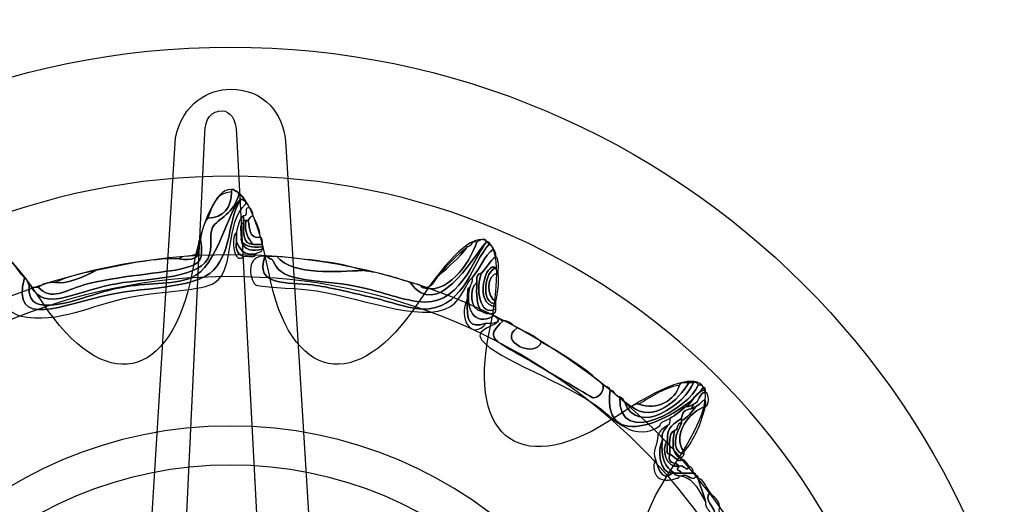
# Model space of a CAD drawing. Extents: x 0 to 19, y 0 to 1.7.
# Drawn here: x 3.6 to 4, y 0.9 to 1.1 of the extents above; entities that cross this region are included whole.
import ezdxf

# ---------------------------------------------------------------- set-up
doc = ezdxf.new("R2010")
doc.units = 0
doc.header["$MEASUREMENT"] = 0
doc.layers.add('GRAY', color=7, linetype='CONTINUOUS')
doc.layers.add('HARDWARE', color=7, linetype='CONTINUOUS')

# ---------------------------------------------------------------- blocks, each defined once
blk = doc.blocks.new('BLOCK_154')
at = {"layer": 'HARDWARE', "color": 7}
for points in [[(3.98719, 0.75498), (3.98719, 0.91582), (3.85682, 1.04619), (3.69599, 1.04619), (3.53516, 1.04619), (3.40481, 0.91582), (3.40481, 0.75498), (3.40481, 0.59418), (3.53516, 0.46381), (3.69599, 0.46381), (3.85682, 0.46381), (3.98719, 0.59418), (3.98719, 0.75498)], [(3.94282, 0.75499), (3.94282, 0.6198), (3.83231, 0.5102), (3.69599, 0.5102), (3.55969, 0.5102), (3.44917, 0.6198), (3.44917, 0.75499), (3.44917, 0.8902), (3.55969, 0.99981), (3.69599, 0.99981), (3.83231, 0.99981), (3.94282, 0.8902), (3.94282, 0.75499)]]:
    blk.add_open_spline(points, degree=3, knots=[0, 0, 0, 0, 1, 1, 1, 2, 2, 2, 3, 3, 3, 4, 4, 4, 4], dxfattribs=at)
blk = doc.blocks.new('BLOCK_156')
at = {"layer": 'HARDWARE', "color": 7}
for points, knots in [([(3.62455, 0.95985), (3.62539, 0.95985), (3.62625, 0.95985), (3.6271, 0.95985), (3.63157, 0.95479), (3.63645, 0.95875), (3.64336, 0.96071), (3.65482, 0.96396), (3.67252, 0.96495), (3.6793, 0.96671), (3.68547, 0.96832), (3.68631, 0.96977), (3.68528, 0.977), (3.68561, 0.9801), (3.68642, 0.98273), (3.68785, 0.98472), (3.6936, 0.98494), (3.6963, 0.98824), (3.6964, 0.99415), (3.6964, 0.99443), (3.6964, 0.99472), (3.6964, 0.995), (3.6967, 0.995), (3.69697, 0.995), (3.69727, 0.995), (3.69748, 0.99407), (3.69896, 0.99442), (3.69897, 0.99328), (3.69757, 0.98638), (3.69145, 0.98471), (3.68956, 0.9813), (3.68811, 0.97864), (3.68996, 0.97411), (3.68785, 0.97014), (3.68368, 0.96233), (3.66464, 0.96331), (3.65278, 0.96071), (3.63889, 0.95769), (3.6295, 0.95141), (3.62455, 0.95985)], [0, 0, 0, 0, 1, 1, 1, 2, 2, 2, 3, 3, 3, 4, 4, 4, 5, 5, 5, 6, 6, 6, 7, 7, 7, 8, 8, 8, 9, 9, 9, 10, 10, 10, 11, 11, 11, 12, 12, 12, 13, 13, 13, 13]), ([(3.68785, 0.98472), (3.68956, 0.98901), (3.69061, 0.99396), (3.6964, 0.99415), (3.6963, 0.98824), (3.6936, 0.98494), (3.68785, 0.98472)], [0, 0, 0, 0, 1, 1, 1, 2, 2, 2, 2]), ([(3.69984, 0.99157), (3.70068, 0.99158), (3.70085, 0.99087), (3.70154, 0.99072), (3.70154, 0.99043), (3.70154, 0.99013), (3.70154, 0.98986), (3.6938, 0.98296), (3.69799, 0.96676), (3.69042, 0.96157), (3.68604, 0.95857), (3.67194, 0.9587), (3.66047, 0.95643), (3.64503, 0.95336), (3.6352, 0.94677), (3.62026, 0.94958), (3.61887, 0.94982), (3.61393, 0.95365), (3.61257, 0.953), (3.61158, 0.95252), (3.61079, 0.94219), (3.61, 0.94099), (3.60723, 0.93691), (3.59252, 0.93087), (3.58432, 0.92557), (3.58019, 0.9229), (3.57632, 0.91983), (3.57235, 0.91702), (3.5656, 0.9122), (3.55779, 0.90467), (3.54669, 0.90757), (3.54062, 0.90917), (3.53364, 0.91694), (3.527, 0.91357), (3.52601, 0.91372), (3.52608, 0.91492), (3.52614, 0.91614), (3.53689, 0.91861), (3.54361, 0.90993), (3.55097, 0.90929), (3.55939, 0.90856), (3.5702, 0.91937), (3.57835, 0.9247), (3.58236, 0.92735), (3.58615, 0.93028), (3.59117, 0.93329), (3.59835, 0.93755), (3.60773, 0.9405), (3.60914, 0.94958), (3.60963, 0.95264), (3.60731, 0.95584), (3.60744, 0.95815), (3.60766, 0.9622), (3.61274, 0.96977), (3.61428, 0.97185), (3.61766, 0.96983), (3.61936, 0.96608), (3.62198, 0.96329), (3.61698, 0.94443), (3.63561, 0.95366), (3.65278, 0.95728), (3.66636, 0.96014), (3.68561, 0.95915), (3.69128, 0.96758), (3.69687, 0.9759), (3.695, 0.98419), (3.69984, 0.99157)], [0, 0, 0, 0, 1, 1, 1, 2, 2, 2, 3, 3, 3, 4, 4, 4, 5, 5, 5, 6, 6, 6, 7, 7, 7, 8, 8, 8, 9, 9, 9, 10, 10, 10, 11, 11, 11, 12, 12, 12, 13, 13, 13, 14, 14, 14, 15, 15, 15, 16, 16, 16, 17, 17, 17, 18, 18, 18, 19, 19, 19, 20, 20, 20, 21, 21, 21, 22, 22, 22, 22]), ([(3.62198, 0.96329), (3.62318, 0.96306), (3.62296, 0.96141), (3.62369, 0.96071), (3.62309, 0.95264), (3.62855, 0.95296), (3.63481, 0.95386), (3.63999, 0.9546), (3.64832, 0.95816), (3.65706, 0.95985), (3.66532, 0.96145), (3.67501, 0.96064), (3.68186, 0.96329), (3.69157, 0.96702), (3.69506, 0.98815), (3.69984, 0.99157), (3.695, 0.98419), (3.69687, 0.9759), (3.69128, 0.96758), (3.68561, 0.95915), (3.66636, 0.96014), (3.65278, 0.95728), (3.63561, 0.95366), (3.61698, 0.94443), (3.62198, 0.96329)], [0, 0, 0, 0, 1, 1, 1, 2, 2, 2, 3, 3, 3, 4, 4, 4, 5, 5, 5, 6, 6, 6, 7, 7, 7, 8, 8, 8, 8]), ([(3.69984, 0.99157), (3.69506, 0.98815), (3.69157, 0.96702), (3.68186, 0.96329), (3.67501, 0.96064), (3.66532, 0.96145), (3.65706, 0.95985), (3.64832, 0.95816), (3.63999, 0.9546), (3.63481, 0.95386), (3.62855, 0.95296), (3.62309, 0.95264), (3.62369, 0.96071), (3.6242, 0.96066), (3.6247, 0.96058), (3.62455, 0.95985), (3.6295, 0.95141), (3.63889, 0.95769), (3.65278, 0.96071), (3.66464, 0.96331), (3.68368, 0.96233), (3.68785, 0.97014), (3.68996, 0.97411), (3.68811, 0.97864), (3.68956, 0.9813), (3.69145, 0.98471), (3.69757, 0.98638), (3.69897, 0.99328), (3.70021, 0.9928), (3.70106, 0.99194), (3.70154, 0.99072), (3.70085, 0.99087), (3.70068, 0.99158), (3.69984, 0.99157)], [0, 0, 0, 0, 1, 1, 1, 2, 2, 2, 3, 3, 3, 4, 4, 4, 5, 5, 5, 6, 6, 6, 7, 7, 7, 8, 8, 8, 9, 9, 9, 10, 10, 10, 11, 11, 11, 11]), ([(3.7041, 0.98558), (3.70315, 0.9854), (3.70278, 0.98463), (3.7024, 0.98385), (3.70211, 0.98385), (3.70183, 0.98385), (3.70154, 0.98385), (3.70125, 0.98385), (3.70097, 0.98385), (3.70068, 0.98385), (3.70068, 0.98444), (3.70068, 0.985), (3.70068, 0.98558), (3.70274, 0.98523), (3.70021, 0.98947), (3.70324, 0.98814), (3.70371, 0.98745), (3.70414, 0.98674), (3.7041, 0.98558)], [0, 0, 0, 0, 1, 1, 1, 2, 2, 2, 3, 3, 3, 4, 4, 4, 5, 5, 5, 6, 6, 6, 6]), ([(3.69984, 0.977), (3.70044, 0.97295), (3.70415, 0.97279), (3.70753, 0.97357), (3.70731, 0.97236), (3.70566, 0.9726), (3.70496, 0.97185), (3.7006, 0.97121), (3.69939, 0.97371), (3.69813, 0.97614), (3.69813, 0.97729), (3.69813, 0.97843), (3.69813, 0.97956), (3.69878, 0.98176), (3.69897, 0.98444), (3.70068, 0.98558), (3.70068, 0.985), (3.70068, 0.98444), (3.70068, 0.98385), (3.70068, 0.98357), (3.70068, 0.98326), (3.70068, 0.98301), (3.69878, 0.98263), (3.70034, 0.97877), (3.69984, 0.977)], [0, 0, 0, 0, 1, 1, 1, 2, 2, 2, 3, 3, 3, 4, 4, 4, 5, 5, 5, 6, 6, 6, 7, 7, 7, 8, 8, 8, 8]), ([(3.70154, 0.98385), (3.70092, 0.97953), (3.70249, 0.97736), (3.7041, 0.97528), (3.70052, 0.9754), (3.7006, 0.97921), (3.70068, 0.98301), (3.70068, 0.98326), (3.70068, 0.98357), (3.70068, 0.98385), (3.70097, 0.98385), (3.70125, 0.98385), (3.70154, 0.98385)], [0, 0, 0, 0, 1, 1, 1, 2, 2, 2, 3, 3, 3, 4, 4, 4, 4]), ([(3.7041, 0.97528), (3.70249, 0.97736), (3.70092, 0.97953), (3.70154, 0.98385), (3.70183, 0.98385), (3.70211, 0.98385), (3.7024, 0.98385), (3.70292, 0.98095), (3.70263, 0.97725), (3.70667, 0.97786), (3.70768, 0.97771), (3.7074, 0.97628), (3.70753, 0.97528), (3.70639, 0.97528), (3.70524, 0.97528), (3.7041, 0.97528)], [0, 0, 0, 0, 1, 1, 1, 2, 2, 2, 3, 3, 3, 4, 4, 4, 5, 5, 5, 5]), ([(3.7041, 0.98558), (3.70517, 0.9832), (3.70661, 0.98122), (3.70667, 0.97786), (3.70263, 0.97725), (3.70292, 0.98095), (3.7024, 0.98385), (3.70278, 0.98463), (3.70315, 0.9854), (3.7041, 0.98558)], [0, 0, 0, 0, 1, 1, 1, 2, 2, 2, 3, 3, 3, 3]), ([(3.70068, 0.98301), (3.7006, 0.97921), (3.70052, 0.9754), (3.7041, 0.97528), (3.70524, 0.97528), (3.70639, 0.97528), (3.70753, 0.97528), (3.70753, 0.97499), (3.70753, 0.97471), (3.70753, 0.97443), (3.70367, 0.97399), (3.70075, 0.97448), (3.69984, 0.977), (3.70034, 0.97877), (3.69878, 0.98263), (3.70068, 0.98301)], [0, 0, 0, 0, 1, 1, 1, 2, 2, 2, 3, 3, 3, 4, 4, 4, 5, 5, 5, 5]), ([(3.68528, 0.977), (3.68631, 0.96977), (3.68547, 0.96832), (3.6793, 0.96671), (3.67252, 0.96495), (3.65482, 0.96396), (3.64336, 0.96071), (3.63645, 0.95875), (3.63157, 0.95479), (3.6271, 0.95985), (3.62835, 0.96117), (3.63045, 0.96166), (3.63309, 0.96157), (3.63687, 0.96087), (3.64389, 0.9637), (3.64764, 0.96585), (3.65717, 0.96774), (3.6661, 0.97022), (3.67758, 0.97014), (3.67874, 0.9696), (3.68563, 0.96907), (3.68442, 0.97357), (3.68458, 0.97486), (3.68413, 0.97673), (3.68528, 0.977)], [0, 0, 0, 0, 1, 1, 1, 2, 2, 2, 3, 3, 3, 4, 4, 4, 5, 5, 5, 6, 6, 6, 7, 7, 7, 8, 8, 8, 8]), ([(3.70068, 0.97099), (3.69754, 0.96763), (3.69578, 0.97744), (3.69813, 0.97956), (3.69813, 0.97843), (3.69813, 0.97729), (3.69813, 0.97614), (3.69766, 0.97311), (3.69885, 0.97173), (3.70068, 0.97099)], [0, 0, 0, 0, 1, 1, 1, 2, 2, 2, 3, 3, 3, 3]), ([(3.70753, 0.97357), (3.70415, 0.97279), (3.70044, 0.97295), (3.69984, 0.977), (3.70075, 0.97448), (3.70367, 0.97399), (3.70753, 0.97443), (3.70753, 0.97414), (3.70753, 0.97386), (3.70753, 0.97357)], [0, 0, 0, 0, 1, 1, 1, 2, 2, 2, 3, 3, 3, 3]), ([(3.76057, 0.96157), (3.7621, 0.96109), (3.76412, 0.96112), (3.76484, 0.95985), (3.77335, 0.95667), (3.78179, 0.96789), (3.78453, 0.97614), (3.78506, 0.97638), (3.78782, 0.97828), (3.78794, 0.97614), (3.78219, 0.9695), (3.77038, 0.94779), (3.76057, 0.96157)], [0, 0, 0, 0, 1, 1, 1, 2, 2, 2, 3, 3, 3, 4, 4, 4, 4]), ([(3.76484, 0.95985), (3.76904, 0.95909), (3.769, 0.96256), (3.77084, 0.96415), (3.77444, 0.96741), (3.77833, 0.97036), (3.78111, 0.97443), (3.78281, 0.97444), (3.7822, 0.97677), (3.78453, 0.97614), (3.78179, 0.96789), (3.77335, 0.95667), (3.76484, 0.95985)], [0, 0, 0, 0, 1, 1, 1, 2, 2, 2, 3, 3, 3, 4, 4, 4, 4]), ([(3.68442, 0.97357), (3.68563, 0.96907), (3.67874, 0.9696), (3.67758, 0.97014), (3.67928, 0.97186), (3.68458, 0.97), (3.68442, 0.97357)], [0, 0, 0, 0, 1, 1, 1, 2, 2, 2, 2]), ([(3.69813, 0.97614), (3.69939, 0.97371), (3.7006, 0.97121), (3.70496, 0.97185), (3.70511, 0.97), (3.70193, 0.97147), (3.70068, 0.97099), (3.69885, 0.97173), (3.69766, 0.97311), (3.69813, 0.97614)], [0, 0, 0, 0, 1, 1, 1, 2, 2, 2, 3, 3, 3, 3]), ([(3.78881, 0.97528), (3.78957, 0.97492), (3.79034, 0.97453), (3.79051, 0.97357), (3.78694, 0.97116), (3.78569, 0.96641), (3.78282, 0.96329), (3.78094, 0.96204), (3.77928, 0.95568), (3.77512, 0.953), (3.76482, 0.94634), (3.73977, 0.95742), (3.72378, 0.959), (3.71866, 0.95949), (3.70551, 0.96012), (3.70496, 0.96071), (3.70254, 0.96336), (3.70176, 0.97165), (3.70838, 0.97099), (3.70446, 0.96014), (3.7165, 0.96179), (3.7255, 0.96071), (3.73117, 0.96002), (3.73895, 0.95801), (3.74603, 0.95643), (3.75271, 0.95494), (3.76168, 0.9514), (3.76742, 0.95214), (3.78029, 0.95381), (3.783, 0.96853), (3.78881, 0.97528)], [0, 0, 0, 0, 1, 1, 1, 2, 2, 2, 3, 3, 3, 4, 4, 4, 5, 5, 5, 6, 6, 6, 7, 7, 7, 8, 8, 8, 9, 9, 9, 10, 10, 10, 10]), ([(3.78794, 0.97614), (3.78868, 0.9763), (3.78876, 0.9758), (3.78881, 0.97528), (3.783, 0.96853), (3.78029, 0.95381), (3.76742, 0.95214), (3.76168, 0.9514), (3.75271, 0.95494), (3.74603, 0.95643), (3.73895, 0.95801), (3.73117, 0.96002), (3.7255, 0.96071), (3.7165, 0.96179), (3.70446, 0.96014), (3.70838, 0.97099), (3.70867, 0.97099), (3.70895, 0.97099), (3.70924, 0.97099), (3.71132, 0.96877), (3.71041, 0.97144), (3.71181, 0.96842), (3.71485, 0.96191), (3.72557, 0.96274), (3.73833, 0.96071), (3.74806, 0.95917), (3.75474, 0.95606), (3.76313, 0.95472), (3.77842, 0.95228), (3.78334, 0.97042), (3.78794, 0.97614)], [0, 0, 0, 0, 1, 1, 1, 2, 2, 2, 3, 3, 3, 4, 4, 4, 5, 5, 5, 6, 6, 6, 7, 7, 7, 8, 8, 8, 9, 9, 9, 10, 10, 10, 10]), ([(3.76057, 0.96157), (3.77038, 0.94779), (3.78219, 0.9695), (3.78794, 0.97614), (3.78334, 0.97042), (3.77842, 0.95228), (3.76313, 0.95472), (3.75474, 0.95606), (3.74806, 0.95917), (3.73833, 0.96071), (3.72557, 0.96274), (3.71485, 0.96191), (3.71181, 0.96842), (3.71041, 0.97144), (3.71132, 0.96877), (3.70924, 0.97099), (3.71038, 0.97099), (3.71153, 0.97099), (3.71266, 0.97099), (3.71868, 0.96377), (3.73464, 0.96576), (3.74346, 0.96585), (3.74991, 0.96518), (3.75521, 0.96333), (3.76057, 0.96157)], [0, 0, 0, 0, 1, 1, 1, 2, 2, 2, 3, 3, 3, 4, 4, 4, 5, 5, 5, 6, 6, 6, 7, 7, 7, 8, 8, 8, 8]), ([(3.77084, 0.96415), (3.77391, 0.96793), (3.77732, 0.97134), (3.78111, 0.97443), (3.77833, 0.97036), (3.77444, 0.96741), (3.77084, 0.96415)], [0, 0, 0, 0, 1, 1, 1, 2, 2, 2, 2]), ([(3.79051, 0.94958), (3.7836, 0.94552), (3.7802, 0.95236), (3.78196, 0.95985), (3.78223, 0.96102), (3.78318, 0.9615), (3.78282, 0.96329), (3.78569, 0.96641), (3.78694, 0.97116), (3.79051, 0.97357), (3.79097, 0.97288), (3.79141, 0.97217), (3.79138, 0.97099), (3.78931, 0.96935), (3.78797, 0.96697), (3.78624, 0.96498), (3.78474, 0.9648), (3.78429, 0.96353), (3.78453, 0.96157), (3.78149, 0.95959), (3.78224, 0.95137), (3.78624, 0.95129), (3.78723, 0.95057), (3.78853, 0.95016), (3.79051, 0.95042), (3.79051, 0.95015), (3.79051, 0.94986), (3.79051, 0.94958)], [0, 0, 0, 0, 1, 1, 1, 2, 2, 2, 3, 3, 3, 4, 4, 4, 5, 5, 5, 6, 6, 6, 7, 7, 7, 8, 8, 8, 9, 9, 9, 9]), ([(3.71266, 0.97099), (3.72336, 0.96972), (3.7348, 0.96918), (3.74346, 0.96585), (3.73464, 0.96576), (3.71868, 0.96377), (3.71266, 0.97099)], [0, 0, 0, 0, 1, 1, 1, 2, 2, 2, 2]), ([(3.79138, 0.95214), (3.78534, 0.94872), (3.78402, 0.96006), (3.78624, 0.96498), (3.78797, 0.96697), (3.78931, 0.96935), (3.79138, 0.97099), (3.79235, 0.96999), (3.79234, 0.96798), (3.79223, 0.96585), (3.79149, 0.96569), (3.79142, 0.96619), (3.79138, 0.96671), (3.78794, 0.97018), (3.78296, 0.95334), (3.79138, 0.953), (3.79138, 0.95271), (3.79138, 0.95242), (3.79138, 0.95214)], [0, 0, 0, 0, 1, 1, 1, 2, 2, 2, 3, 3, 3, 4, 4, 4, 5, 5, 5, 6, 6, 6, 6]), ([(3.79138, 0.953), (3.78296, 0.95334), (3.78794, 0.97018), (3.79138, 0.96671), (3.7874, 0.9661), (3.78566, 0.954), (3.79138, 0.95386), (3.79138, 0.95358), (3.79138, 0.95328), (3.79138, 0.953)], [0, 0, 0, 0, 1, 1, 1, 2, 2, 2, 3, 3, 3, 3]), ([(3.64764, 0.96585), (3.64389, 0.9637), (3.63687, 0.96087), (3.63309, 0.96157), (3.63722, 0.9637), (3.6424, 0.96482), (3.64764, 0.96585)], [0, 0, 0, 0, 1, 1, 1, 2, 2, 2, 2]), ([(3.79138, 0.95386), (3.78566, 0.954), (3.7874, 0.9661), (3.79138, 0.96671), (3.79142, 0.96619), (3.79149, 0.96569), (3.79223, 0.96585), (3.79223, 0.96557), (3.79223, 0.96528), (3.79223, 0.96498), (3.78761, 0.96454), (3.78813, 0.95616), (3.79138, 0.95472), (3.79138, 0.95443), (3.79138, 0.95415), (3.79138, 0.95386)], [0, 0, 0, 0, 1, 1, 1, 2, 2, 2, 3, 3, 3, 4, 4, 4, 5, 5, 5, 5]), ([(3.78624, 0.95129), (3.78433, 0.95338), (3.78436, 0.9574), (3.78453, 0.96157), (3.78429, 0.96353), (3.78474, 0.9648), (3.78624, 0.96498), (3.78402, 0.96006), (3.78534, 0.94872), (3.79138, 0.95214), (3.7915, 0.95116), (3.79117, 0.95062), (3.79051, 0.95042), (3.78853, 0.95016), (3.78723, 0.95057), (3.78624, 0.95129)], [0, 0, 0, 0, 1, 1, 1, 2, 2, 2, 3, 3, 3, 4, 4, 4, 5, 5, 5, 5]), ([(3.79223, 0.96498), (3.79258, 0.96094), (3.79195, 0.95785), (3.79138, 0.95472), (3.78813, 0.95616), (3.78761, 0.96454), (3.79223, 0.96498)], [0, 0, 0, 0, 1, 1, 1, 2, 2, 2, 2]), ([(3.78196, 0.95985), (3.7802, 0.95236), (3.7836, 0.94552), (3.79051, 0.94958), (3.7912, 0.9494), (3.79137, 0.94871), (3.79223, 0.94871), (3.79223, 0.94843), (3.79223, 0.94814), (3.79223, 0.94785), (3.79124, 0.94714), (3.78994, 0.94673), (3.78794, 0.947), (3.7813, 0.94484), (3.78093, 0.9477), (3.78111, 0.95556), (3.78111, 0.95614), (3.78111, 0.95671), (3.78111, 0.95728), (3.78124, 0.9583), (3.78096, 0.95971), (3.78196, 0.95985)], [0, 0, 0, 0, 1, 1, 1, 2, 2, 2, 3, 3, 3, 4, 4, 4, 5, 5, 5, 6, 6, 6, 7, 7, 7, 7]), ([(3.78453, 0.96157), (3.78436, 0.9574), (3.78433, 0.95338), (3.78624, 0.95129), (3.78224, 0.95137), (3.78149, 0.95959), (3.78453, 0.96157)], [0, 0, 0, 0, 1, 1, 1, 2, 2, 2, 2]), ([(3.78111, 0.95556), (3.78093, 0.9477), (3.7813, 0.94484), (3.78794, 0.947), (3.78242, 0.94033), (3.77767, 0.94914), (3.78111, 0.95556)], [0, 0, 0, 0, 1, 1, 1, 2, 2, 2, 2]), ([(3.83244, 0.92299), (3.82899, 0.8974), (3.86106, 0.91548), (3.86581, 0.92386), (3.86654, 0.924), (3.86661, 0.92354), (3.86666, 0.92299), (3.86292, 0.92244), (3.86232, 0.91878), (3.85982, 0.91702), (3.85778, 0.9156), (3.85605, 0.91392), (3.85383, 0.91271), (3.85269, 0.91185), (3.85065, 0.9119), (3.8504, 0.91015), (3.84136, 0.90375), (3.8336, 0.91259), (3.82902, 0.91614), (3.81641, 0.92591), (3.79161, 0.93381), (3.78624, 0.94099), (3.78314, 0.94517), (3.79266, 0.946), (3.79223, 0.94785), (3.79223, 0.94814), (3.79223, 0.94843), (3.79223, 0.94871), (3.79292, 0.94854), (3.79308, 0.94785), (3.79394, 0.94785), (3.78832, 0.94236), (3.7898, 0.94149), (3.79651, 0.93756), (3.80402, 0.93315), (3.82319, 0.92206), (3.8256, 0.92043), (3.82716, 0.91937), (3.83049, 0.92169), (3.82987, 0.9247), (3.83056, 0.92398), (3.83221, 0.9242), (3.83244, 0.92299)], [0, 0, 0, 0, 1, 1, 1, 2, 2, 2, 3, 3, 3, 4, 4, 4, 5, 5, 5, 6, 6, 6, 7, 7, 7, 8, 8, 8, 9, 9, 9, 10, 10, 10, 11, 11, 11, 12, 12, 12, 13, 13, 13, 14, 14, 14, 14]), ([(3.80763, 0.94015), (3.81573, 0.93569), (3.82351, 0.93091), (3.82987, 0.9247), (3.83049, 0.92169), (3.82716, 0.91937), (3.8256, 0.92043), (3.82319, 0.92206), (3.80402, 0.93315), (3.79651, 0.93756), (3.7898, 0.94149), (3.78832, 0.94236), (3.79394, 0.94785), (3.79655, 0.9479), (3.79727, 0.94605), (3.79907, 0.94529), (3.79161, 0.94054), (3.80585, 0.93401), (3.80763, 0.94015)], [0, 0, 0, 0, 1, 1, 1, 2, 2, 2, 3, 3, 3, 4, 4, 4, 5, 5, 5, 6, 6, 6, 6]), ([(3.79907, 0.94529), (3.80205, 0.94369), (3.80543, 0.94253), (3.80763, 0.94015), (3.80585, 0.93401), (3.79161, 0.94054), (3.79907, 0.94529)], [0, 0, 0, 0, 1, 1, 1, 2, 2, 2, 2]), ([(3.86409, 0.9247), (3.86509, 0.92487), (3.86561, 0.92453), (3.86581, 0.92386), (3.86106, 0.91548), (3.82899, 0.8974), (3.83244, 0.92299), (3.83419, 0.92273), (3.83412, 0.92069), (3.83587, 0.92043), (3.83514, 0.9015), (3.86106, 0.91655), (3.86409, 0.9247)], [0, 0, 0, 0, 1, 1, 1, 2, 2, 2, 3, 3, 3, 4, 4, 4, 4]), ([(3.86409, 0.9247), (3.86106, 0.91655), (3.83514, 0.9015), (3.83587, 0.92043), (3.83662, 0.92005), (3.83739, 0.91967), (3.83757, 0.91872), (3.84226, 0.90565), (3.85964, 0.91826), (3.86238, 0.92557), (3.86338, 0.92571), (3.86391, 0.92538), (3.86409, 0.9247)], [0, 0, 0, 0, 1, 1, 1, 2, 2, 2, 3, 3, 3, 4, 4, 4, 4]), ([(3.83757, 0.91872), (3.8387, 0.91841), (3.83892, 0.9172), (3.84014, 0.91702), (3.84759, 0.91072), (3.85744, 0.91958), (3.86068, 0.92557), (3.86124, 0.92557), (3.86181, 0.92557), (3.86238, 0.92557), (3.85964, 0.91826), (3.84226, 0.90565), (3.83757, 0.91872)], [0, 0, 0, 0, 1, 1, 1, 2, 2, 2, 3, 3, 3, 4, 4, 4, 4]), ([(3.85725, 0.9247), (3.85752, 0.92587), (3.8594, 0.92544), (3.86068, 0.92557), (3.85744, 0.91958), (3.84759, 0.91072), (3.84014, 0.91702), (3.84083, 0.91746), (3.84153, 0.91788), (3.84271, 0.91785), (3.84901, 0.91544), (3.85605, 0.9192), (3.85725, 0.9247)], [0, 0, 0, 0, 1, 1, 1, 2, 2, 2, 3, 3, 3, 4, 4, 4, 4]), ([(3.84271, 0.91785), (3.84715, 0.92053), (3.85138, 0.92344), (3.85725, 0.9247), (3.85605, 0.9192), (3.84901, 0.91544), (3.84271, 0.91785)], [0, 0, 0, 0, 1, 1, 1, 2, 2, 2, 2]), ([(3.86324, 0.91702), (3.86486, 0.91735), (3.86702, 0.92198), (3.86666, 0.91702), (3.86104, 0.91528), (3.85438, 0.9071), (3.85897, 0.90072), (3.85897, 0.90042), (3.85897, 0.90014), (3.85897, 0.89985), (3.85365, 0.90093), (3.85634, 0.90794), (3.85811, 0.91099), (3.85811, 0.91128), (3.85811, 0.91156), (3.85811, 0.91185), (3.86018, 0.9132), (3.86189, 0.91492), (3.86324, 0.91702)], [0, 0, 0, 0, 1, 1, 1, 2, 2, 2, 3, 3, 3, 4, 4, 4, 5, 5, 5, 6, 6, 6, 6]), ([(3.85982, 0.91702), (3.86232, 0.91878), (3.86292, 0.92244), (3.86666, 0.92299), (3.86666, 0.92271), (3.86666, 0.92241), (3.86666, 0.92214), (3.86419, 0.92175), (3.86464, 0.91845), (3.86238, 0.91785), (3.86169, 0.91741), (3.861, 0.91696), (3.85982, 0.91702)], [0, 0, 0, 0, 1, 1, 1, 2, 2, 2, 3, 3, 3, 4, 4, 4, 4]), ([(3.86666, 0.91702), (3.86702, 0.92198), (3.86486, 0.91735), (3.86324, 0.91702), (3.86254, 0.91683), (3.86238, 0.91614), (3.86152, 0.91614), (3.86169, 0.91683), (3.86238, 0.91702), (3.86238, 0.91785), (3.86464, 0.91845), (3.86419, 0.92175), (3.86666, 0.92214), (3.86806, 0.92227), (3.86806, 0.91685), (3.86666, 0.91702)], [0, 0, 0, 0, 1, 1, 1, 2, 2, 2, 3, 3, 3, 4, 4, 4, 5, 5, 5, 5]), ([(3.85554, 0.89301), (3.85221, 0.89508), (3.85036, 0.89866), (3.85126, 0.90501), (3.85059, 0.90797), (3.85221, 0.90861), (3.85298, 0.91015), (3.85396, 0.91029), (3.8539, 0.91151), (3.85383, 0.91271), (3.85605, 0.91392), (3.85778, 0.9156), (3.85982, 0.91702), (3.861, 0.91696), (3.86169, 0.91741), (3.86238, 0.91785), (3.86238, 0.91702), (3.86169, 0.91683), (3.86152, 0.91614), (3.85935, 0.91604), (3.85821, 0.91488), (3.85811, 0.91271), (3.85548, 0.91104), (3.85274, 0.90953), (3.85298, 0.90501), (3.85069, 0.90154), (3.85236, 0.89469), (3.85725, 0.89558), (3.85555, 0.8936), (3.85746, 0.89462), (3.85811, 0.89301), (3.85725, 0.89301), (3.85639, 0.89301), (3.85554, 0.89301)], [0, 0, 0, 0, 1, 1, 1, 2, 2, 2, 3, 3, 3, 4, 4, 4, 5, 5, 5, 6, 6, 6, 7, 7, 7, 8, 8, 8, 9, 9, 9, 10, 10, 10, 11, 11, 11, 11]), ([(3.85897, 0.90072), (3.85438, 0.9071), (3.86104, 0.91528), (3.86666, 0.91702), (3.86499, 0.91066), (3.86267, 0.90501), (3.85897, 0.90072)], [0, 0, 0, 0, 1, 1, 1, 2, 2, 2, 2]), ([(3.86152, 0.91614), (3.86238, 0.91614), (3.86254, 0.91683), (3.86324, 0.91702), (3.86189, 0.91492), (3.86018, 0.9132), (3.85811, 0.91185), (3.85811, 0.91214), (3.85811, 0.91243), (3.85811, 0.91271), (3.85821, 0.91488), (3.85935, 0.91604), (3.86152, 0.91614)], [0, 0, 0, 0, 1, 1, 1, 2, 2, 2, 3, 3, 3, 4, 4, 4, 4]), ([(3.85554, 0.90843), (3.85316, 0.90738), (3.85395, 0.90317), (3.85383, 0.89985), (3.85194, 0.89995), (3.85347, 0.90349), (3.85298, 0.90501), (3.85274, 0.90953), (3.85548, 0.91104), (3.85811, 0.91271), (3.85811, 0.91243), (3.85811, 0.91214), (3.85811, 0.91185), (3.85811, 0.91156), (3.85811, 0.91128), (3.85811, 0.91099), (3.85613, 0.91127), (3.85714, 0.90854), (3.85554, 0.90843)], [0, 0, 0, 0, 1, 1, 1, 2, 2, 2, 3, 3, 3, 4, 4, 4, 5, 5, 5, 6, 6, 6, 6]), ([(3.85126, 0.90501), (3.84916, 0.90114), (3.85023, 0.89311), (3.85468, 0.89301), (3.85095, 0.88959), (3.84945, 0.8957), (3.84869, 0.89814), (3.84728, 0.90099), (3.84953, 0.903), (3.84956, 0.9067), (3.85032, 0.90822), (3.85146, 0.90936), (3.85298, 0.91015), (3.85221, 0.90861), (3.85059, 0.90797), (3.85126, 0.90501)], [0, 0, 0, 0, 1, 1, 1, 2, 2, 2, 3, 3, 3, 4, 4, 4, 5, 5, 5, 5]), ([(3.85811, 0.89814), (3.85434, 0.89987), (3.85476, 0.90402), (3.85554, 0.90843), (3.85714, 0.90854), (3.85613, 0.91127), (3.85811, 0.91099), (3.85634, 0.90794), (3.85365, 0.90093), (3.85897, 0.89985), (3.8588, 0.89916), (3.85811, 0.899), (3.85811, 0.89814)], [0, 0, 0, 0, 1, 1, 1, 2, 2, 2, 3, 3, 3, 4, 4, 4, 4]), ([(3.85554, 0.90843), (3.85476, 0.90402), (3.85434, 0.89987), (3.85811, 0.89814), (3.85744, 0.89619), (3.85512, 0.89961), (3.85383, 0.89985), (3.85395, 0.90317), (3.85316, 0.90738), (3.85554, 0.90843)], [0, 0, 0, 0, 1, 1, 1, 2, 2, 2, 3, 3, 3, 3]), ([(3.85468, 0.89301), (3.85023, 0.89311), (3.84916, 0.90114), (3.85126, 0.90501), (3.85036, 0.89866), (3.85221, 0.89508), (3.85554, 0.89301), (3.85525, 0.89301), (3.85497, 0.89301), (3.85468, 0.89301)], [0, 0, 0, 0, 1, 1, 1, 2, 2, 2, 3, 3, 3, 3]), ([(3.85725, 0.89558), (3.85236, 0.89469), (3.85069, 0.90154), (3.85298, 0.90501), (3.85347, 0.90349), (3.85194, 0.89995), (3.85383, 0.89985), (3.8527, 0.89617), (3.85626, 0.89716), (3.85725, 0.89558)], [0, 0, 0, 0, 1, 1, 1, 2, 2, 2, 3, 3, 3, 3]), ([(3.85725, 0.89558), (3.85626, 0.89716), (3.8527, 0.89617), (3.85383, 0.89985), (3.85512, 0.89961), (3.85744, 0.89619), (3.85811, 0.89814), (3.85934, 0.89767), (3.86019, 0.8968), (3.86068, 0.89558), (3.86011, 0.89301), (3.85884, 0.89638), (3.85725, 0.89558)], [0, 0, 0, 0, 1, 1, 1, 2, 2, 2, 3, 3, 3, 4, 4, 4, 4]), ([(3.85639, 0.8913), (3.85065, 0.88885), (3.84656, 0.89229), (3.84869, 0.89814), (3.84945, 0.8957), (3.85095, 0.88959), (3.85468, 0.89301), (3.85497, 0.89301), (3.85525, 0.89301), (3.85554, 0.89301), (3.85556, 0.89217), (3.85657, 0.89233), (3.85725, 0.89214), (3.8572, 0.89162), (3.85712, 0.89113), (3.85639, 0.8913)], [0, 0, 0, 0, 1, 1, 1, 2, 2, 2, 3, 3, 3, 4, 4, 4, 5, 5, 5, 5]), ([(3.86238, 0.89301), (3.86096, 0.89301), (3.85952, 0.89301), (3.85811, 0.89301), (3.85746, 0.89462), (3.85555, 0.8936), (3.85725, 0.89558), (3.85884, 0.89638), (3.86011, 0.89301), (3.86068, 0.89558), (3.86172, 0.89519), (3.86243, 0.89449), (3.86238, 0.89301)], [0, 0, 0, 0, 1, 1, 1, 2, 2, 2, 3, 3, 3, 4, 4, 4, 4]), ([(3.85811, 0.89301), (3.85952, 0.89301), (3.86096, 0.89301), (3.86238, 0.89301), (3.8631, 0.89315), (3.86318, 0.89265), (3.86324, 0.89214), (3.86218, 0.88953), (3.8603, 0.89307), (3.85811, 0.89214), (3.85782, 0.89214), (3.85754, 0.89214), (3.85725, 0.89214), (3.85657, 0.89233), (3.85556, 0.89217), (3.85554, 0.89301), (3.85639, 0.89301), (3.85725, 0.89301), (3.85811, 0.89301)], [0, 0, 0, 0, 1, 1, 1, 2, 2, 2, 3, 3, 3, 4, 4, 4, 5, 5, 5, 6, 6, 6, 6]), ([(3.85811, 0.89214), (3.8603, 0.89307), (3.86218, 0.88953), (3.86324, 0.89214), (3.86397, 0.89229), (3.86405, 0.89181), (3.86409, 0.8913), (3.86462, 0.8881), (3.86613, 0.8859), (3.86666, 0.8827), (3.86445, 0.88649), (3.86281, 0.89086), (3.85811, 0.89214)], [0, 0, 0, 0, 1, 1, 1, 2, 2, 2, 3, 3, 3, 4, 4, 4, 4]), ([(3.86666, 0.8827), (3.86613, 0.8859), (3.86462, 0.8881), (3.86409, 0.8913), (3.86637, 0.89044), (3.86692, 0.88782), (3.86837, 0.88614), (3.8656, 0.88329), (3.87054, 0.88093), (3.87009, 0.87757), (3.8694, 0.87773), (3.86923, 0.87842), (3.86837, 0.87842), (3.868, 0.88005), (3.86653, 0.88059), (3.86666, 0.8827)], [0, 0, 0, 0, 1, 1, 1, 2, 2, 2, 3, 3, 3, 4, 4, 4, 5, 5, 5, 5]), ([(3.87009, 0.87757), (3.87054, 0.88093), (3.8656, 0.88329), (3.86837, 0.88614), (3.86942, 0.88432), (3.87159, 0.88365), (3.87181, 0.881), (3.87103, 0.878), (3.87312, 0.87575), (3.8735, 0.87328), (3.8735, 0.873), (3.8735, 0.87271), (3.8735, 0.87243), (3.87098, 0.87277), (3.87184, 0.87647), (3.87009, 0.87757)], [0, 0, 0, 0, 1, 1, 1, 2, 2, 2, 3, 3, 3, 4, 4, 4, 5, 5, 5, 5])]:
    blk.add_open_spline(points, degree=3, knots=knots, dxfattribs=at)
blk = doc.blocks.new('BLOCK_155')
at = {"layer": 'HARDWARE', "color": 7}
for points, knots in [([(3.68226, 0.96533), (3.68983, 1.00488), (3.70218, 1.00488), (3.70974, 0.96533), (3.7173, 0.92576), (3.74156, 0.92094), (3.76365, 0.9546), (3.78575, 0.98824), (3.79717, 0.98349), (3.78904, 0.94406), (3.7809, 0.90463), (3.80147, 0.89085), (3.83472, 0.91347), (3.86799, 0.93608), (3.87673, 0.92732), (3.85416, 0.894), (3.83158, 0.86067), (3.84532, 0.84006), (3.8847, 0.84821), (3.92406, 0.85636), (3.92881, 0.84491), (3.89522, 0.82277), (3.86163, 0.80064), (3.86646, 0.77635), (3.90594, 0.76876), (3.94542, 0.7612), (3.94542, 0.74881), (3.90594, 0.74124), (3.86646, 0.73366), (3.86163, 0.70936), (3.89522, 0.68724), (3.92881, 0.66509), (3.92406, 0.65365), (3.8847, 0.6618), (3.84532, 0.66995), (3.83158, 0.64933), (3.85416, 0.61601), (3.87673, 0.58269), (3.86799, 0.57393), (3.83472, 0.59652), (3.80147, 0.61916), (3.7809, 0.60538), (3.78904, 0.56594), (3.79717, 0.52651), (3.78575, 0.52177), (3.76365, 0.55541), (3.74156, 0.58905), (3.7173, 0.58424), (3.70974, 0.54467), (3.70218, 0.50512), (3.68983, 0.50512), (3.68226, 0.54467), (3.67471, 0.58424), (3.65044, 0.58905), (3.62836, 0.55541), (3.60626, 0.52177), (3.59484, 0.52651), (3.60297, 0.56594), (3.6111, 0.60538), (3.59054, 0.61916), (3.55728, 0.59652), (3.52401, 0.57393), (3.51527, 0.58269), (3.53784, 0.61601), (3.56042, 0.64933), (3.54667, 0.66995), (3.5073, 0.6618), (3.46794, 0.65365), (3.4632, 0.66509), (3.49679, 0.68724), (3.53037, 0.70936), (3.52555, 0.73366), (3.48606, 0.74124), (3.44657, 0.74881), (3.44657, 0.7612), (3.48606, 0.76876), (3.52555, 0.77635), (3.53037, 0.80064), (3.49679, 0.82277), (3.4632, 0.84491), (3.46794, 0.85636), (3.5073, 0.84821), (3.54667, 0.84006), (3.56042, 0.86067), (3.53784, 0.894), (3.51528, 0.92732), (3.52402, 0.93608), (3.55728, 0.91347), (3.59054, 0.89085), (3.6111, 0.90463), (3.60297, 0.94406), (3.59484, 0.98349), (3.60626, 0.98824), (3.62836, 0.9546), (3.65044, 0.92094), (3.67471, 0.92576), (3.68226, 0.96533)], [0, 0, 0, 0, 1, 1, 1, 2, 2, 2, 3, 3, 3, 4, 4, 4, 5, 5, 5, 6, 6, 6, 7, 7, 7, 8, 8, 8, 9, 9, 9, 10, 10, 10, 11, 11, 11, 12, 12, 12, 13, 13, 13, 14, 14, 14, 15, 15, 15, 16, 16, 16, 17, 17, 17, 18, 18, 18, 19, 19, 19, 20, 20, 20, 21, 21, 21, 22, 22, 22, 23, 23, 23, 24, 24, 24, 25, 25, 25, 26, 26, 26, 27, 27, 27, 28, 28, 28, 29, 29, 29, 30, 30, 30, 31, 31, 31, 32, 32, 32, 32]), ([(3.91212, 0.755), (3.91212, 0.63542), (3.81536, 0.53849), (3.69599, 0.53849), (3.57663, 0.53849), (3.47988, 0.63542), (3.47988, 0.755), (3.47988, 0.87457), (3.57663, 0.97152), (3.69599, 0.97152), (3.81536, 0.97152), (3.91212, 0.87457), (3.91212, 0.755)], [0, 0, 0, 0, 1, 1, 1, 2, 2, 2, 3, 3, 3, 4, 4, 4, 4]), ([(3.9043, 0.755), (3.9043, 0.63974), (3.81104, 0.54631), (3.69599, 0.54631), (3.58095, 0.54631), (3.48768, 0.63974), (3.48768, 0.755), (3.48768, 0.87026), (3.58095, 0.9637), (3.69599, 0.9637), (3.81104, 0.9637), (3.9043, 0.87026), (3.9043, 0.755)], [0, 0, 0, 0, 1, 1, 1, 2, 2, 2, 3, 3, 3, 4, 4, 4, 4])]:
    blk.add_open_spline(points, degree=3, knots=knots, dxfattribs=at)
at = {"layer": 'HARDWARE'}
blk.add_blockref('BLOCK_156', (0, 0), dxfattribs=at)
blk = doc.blocks.new('BLOCK_157')
at = {"layer": 'HARDWARE', "color": 7}
for points in [[(3.71581, 1.01255), (3.71493, 1.02182), (3.70861, 1.03106), (3.69599, 1.03106), (3.69599, 1.03106), (3.69599, 1.03106), (3.69599, 1.03106), (3.68821, 1.03106), (3.67893, 1.02614), (3.67631, 1.01373), (3.67631, 1.01373), (3.66193, 0.78168), (3.66193, 0.78168), (3.66193, 0.76617), (3.67436, 0.75546), (3.6863, 0.755), (3.6863, 0.755), (3.7057, 0.755), (3.7057, 0.755), (3.71942, 0.75546), (3.73007, 0.76617), (3.73007, 0.78168), (3.73007, 0.78168), (3.71581, 1.01255), (3.71581, 1.01255)], [(3.69818, 1.01492), (3.6981, 1.02065), (3.69566, 1.02314), (3.69315, 1.02334), (3.69315, 1.02334), (3.69315, 1.02334), (3.69315, 1.02334), (3.68923, 1.02334), (3.68687, 1.02065), (3.6868, 1.01521), (3.6868, 1.01521), (3.67594, 0.78512), (3.67594, 0.78512), (3.67594, 0.77292), (3.68096, 0.77292), (3.68825, 0.77292), (3.68825, 0.77292), (3.69807, 0.77292), (3.69807, 0.77292), (3.70502, 0.77334), (3.71037, 0.77119), (3.71037, 0.78302), (3.71037, 0.78302), (3.69818, 1.01492), (3.69818, 1.01492)]]:
    blk.add_open_spline(points, degree=3, knots=[0, 0, 0, 0, 1, 1, 1, 2, 2, 2, 3, 3, 3, 4, 4, 4, 5, 5, 5, 6, 6, 6, 7, 7, 7, 8, 8, 8, 8], dxfattribs=at)
blk = doc.blocks.new('BLOCK_153')
at = {"layer": 'HARDWARE', "color": 7}
for points in [[(3.851, 0.755), (3.851, 0.6694), (3.7816, 0.59999), (3.69599, 0.59999), (3.61039, 0.59999), (3.541, 0.6694), (3.541, 0.755), (3.541, 0.8406), (3.61039, 0.91), (3.69599, 0.91), (3.7816, 0.91), (3.851, 0.8406), (3.851, 0.755)], [(3.83811, 0.755), (3.83811, 0.67713), (3.77449, 0.61403), (3.69599, 0.61403), (3.61749, 0.61403), (3.55387, 0.67713), (3.55387, 0.755), (3.55387, 0.83282), (3.61749, 0.89596), (3.69599, 0.89596), (3.77449, 0.89596), (3.83811, 0.83282), (3.83811, 0.755)]]:
    blk.add_open_spline(points, degree=3, knots=[0, 0, 0, 0, 1, 1, 1, 2, 2, 2, 3, 3, 3, 4, 4, 4, 4], dxfattribs=at)
at = {"layer": 'HARDWARE'}
for name in ['BLOCK_154', 'BLOCK_157', 'BLOCK_155']:
    blk.add_blockref(name, (0, 0), dxfattribs=at)

msp = doc.modelspace()

# ---------------------------------------------------------------- linework, layer by layer
at = {"layer": 'GRAY', "color": 7}
msp.add_open_spline([(14.09671, 0.30499), (14.09671, 0.19499), (14.0067, 0.10499), (13.8967, 0.10499), (13.8967, 0.10499), (1.29671, 0.10499), (1.29671, 0.10499), (1.18671, 0.10499), (1.09671, 0.19499), (1.09671, 0.30499), (1.09671, 0.30499), (1.09671, 1.425), (1.09671, 1.425), (1.09671, 1.535), (1.18671, 1.625), (1.29671, 1.625), (1.29671, 1.625), (13.8967, 1.625), (13.8967, 1.625), (14.0067, 1.625), (14.09671, 1.535), (14.09671, 1.425), (14.09671, 1.425), (14.09671, 0.30499), (14.09671, 0.30499)], degree=3, knots=[0, 0, 0, 0, 1, 1, 1, 2, 2, 2, 3, 3, 3, 4, 4, 4, 5, 5, 5, 6, 6, 6, 7, 7, 7, 8, 8, 8, 8], dxfattribs=at)

# ---------------------------------------------------------------- block references
at = {"layer": 'HARDWARE'}
msp.add_blockref('BLOCK_153', (0, 0), dxfattribs=at)

doc.saveas('drawing.dxf')
